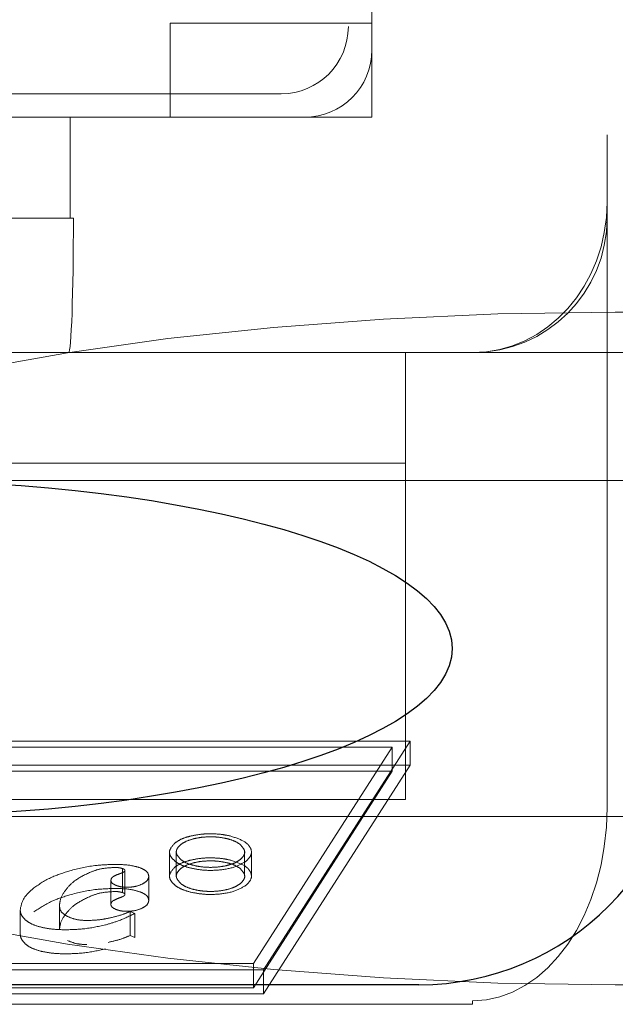
# Model space of a CAD drawing. Units: millimetres. Extents: x 11 to 205, y 5 to 292.
# Drawn here: x 79 to 79, y 201 to 202 of the extents above; entities that cross this region are included whole.
import ezdxf

# ---------------------------------------------------------------- set-up
doc = ezdxf.new("R2010")
doc.units = ezdxf.units.MM
doc.linetypes.add('HIDDEN', pattern=[1.905, 1.27, -0.635])

msp = doc.modelspace()

# ---------------------------------------------------------------- linework, layer by layer
at = {"color": 7, "linetype": 'HIDDEN', "lineweight": 18}
for p, q in [((79.07429, 203.74105), (79.07429, 202.00285)), ((78.89929, 202.01605), (78.89929, 203.66605)), ((78.89929, 203.61608), (78.89929, 202.06602)), ((78.88183, 203.59862), (78.88183, 202.08348)), ((78.74929, 202.08605), (78.89929, 202.08605)), ((78.74929, 202.01605), (78.74929, 202.08605)), ((78.83186, 202.03351), (76.40795, 202.03351)), ((78.84933, 202.01605), (78.58629, 202.01605)), ((78.67493, 202.01605), (78.67493, 201.94105)), ((78.67493, 202.01605), (78.89929, 202.01605)), ((79.07429, 202.00285), (79.07429, 201.95285)), ((79.07429, 201.95285), (79.07429, 201.50285)), ((78.04515, 201.94105), (78.67493, 201.94105)), ((78.67731, 201.94105), (78.67493, 201.94105)), ((79.08043, 201.87105), (79.19936, 201.87105)), ((70.59429, 201.84105), (78.97429, 201.84105)), ((78.92429, 201.75875), (78.92429, 201.84105)), ((79.07429, 201.84105), (78.97429, 201.84105)), ((79.12429, 201.84105), (79.07429, 201.84105)), ((70.64429, 201.75875), (78.92429, 201.75875)), ((78.92429, 201.50875), (78.92429, 201.75875)), ((79.36205, 201.74605), (78.53158, 201.74605)), ((78.92774, 201.55216), (77.91246, 201.55216)), ((78.81879, 201.38224), (78.92774, 201.55216)), ((78.92774, 201.53427), (78.92774, 201.55216)), ((78.91446, 201.54769), (77.92, 201.54769)), ((78.81126, 201.38672), (78.91446, 201.54769)), ((78.91446, 201.5298), (78.91446, 201.54769)), ((78.92774, 201.53427), (77.91246, 201.53427)), ((78.81879, 201.36436), (78.92774, 201.53427)), ((78.91446, 201.5298), (77.92, 201.5298)), ((78.81126, 201.36883), (78.91446, 201.5298)), ((70.64429, 201.50875), (78.92429, 201.50875)), ((78.53158, 201.49605), (79.36195, 201.49605)), ((78.74884, 201.46968), (78.74884, 201.45179)), ((78.75388, 201.46968), (78.75388, 201.45179)), ((78.80471, 201.45179), (78.80471, 201.46968)), ((78.80975, 201.45179), (78.80975, 201.46968)), ((78.71392, 201.43954), (78.71392, 201.45742)), ((78.71563, 201.43806), (78.71563, 201.45595)), ((78.70519, 201.43078), (78.70519, 201.44867)), ((78.73343, 201.43381), (78.73343, 201.4517)), ((78.63774, 201.40873), (78.63774, 201.42662)), ((78.66691, 201.41187), (78.66691, 201.42976)), ((78.71942, 201.42547), (78.72292, 201.42411)), ((78.71942, 201.40758), (78.71942, 201.42547)), ((78.72292, 201.40622), (78.72292, 201.42411)), ((78.71942, 201.40758), (78.72292, 201.40622)), ((77.80352, 201.38224), (78.81879, 201.38224)), ((77.81679, 201.38672), (78.81126, 201.38672)), ((78.81126, 201.36883), (78.81126, 201.38672)), ((78.81879, 201.36436), (78.81879, 201.38224)), ((77.81679, 201.36883), (78.81126, 201.36883)), ((79.08043, 201.37105), (79.19936, 201.37105)), ((77.80352, 201.36436), (78.81879, 201.36436)), ((78.97429, 201.3565), (78.97429, 201.35914)), ((70.59429, 201.3565), (78.97429, 201.3565))]:
    msp.add_line(p, q, dxfattribs=at)
at = {"color": 7, "linetype": 'Continuous', "lineweight": 25}
msp.add_line((78.93429, 201.37105), (71.35661, 201.37105), dxfattribs=at)
at = {"color": 7, "linetype": 'HIDDEN', "lineweight": 18}
for centre, radius, start, end in [((78.35263, 202.46605), 0.43, 216.16784, 53.41206), ((78.97429, 201.94105), 0.1, 270, 0)]:
    msp.add_arc(centre, radius, start, end, dxfattribs=at)
at = {"color": 7, "linetype": 'Continuous', "lineweight": 25}
msp.add_arc((78.93429, 201.57105), 0.2, 270, 0, dxfattribs=at)
at = {"color": 7, "linetype": 'HIDDEN', "lineweight": 18}
for centre, major_axis, ratio, start_param, end_param in [((78.8318, 202.08354), (0.0354, -0.0354), 0.998783, 5.498396, 7.067974), ((78.84926, 202.06608), (0.0354, -0.0354), 0.998783, 5.498396, 7.067974), ((78.97429, 201.95285), (0, 0.1118), 0.894427, 3.141593, 4.712389), ((78.97429, 201.95285), (0, 0.1118), 0.894427, 3.141593, 4.712389), ((78.67382, 201.94105), (0, 0.1), 0.034921, 3.141593, 4.712389), ((79.08043, 201.62105), (-0.85508, 0), 0.292372, 4.712389, 6.283185), ((79.08043, 201.62105), (0.85508, 0), 0.292372, 3.141593, 4.712389), ((78.97429, 201.50285), (0, 0.14371), 0.69583, 3.141593, 4.712389)]:
    msp.add_ellipse(centre, major_axis=major_axis, ratio=ratio, start_param=start_param, end_param=end_param, dxfattribs=at)
at = {"color": 7, "linetype": 'Continuous', "lineweight": 25}
msp.add_ellipse((78.53158, 201.62105), major_axis=(0.42754, 0), ratio=0.292372, dxfattribs=at)
at = {"color": 7, "linetype": 'HIDDEN', "lineweight": 18}
for points, knots in [([(78.76434, 201.48155), (78.76706, 201.48211), (78.77183, 201.48311), (78.77706, 201.48325), (78.77932, 201.48331)], [0, 0, 0, 0, 0.569216, 1, 1, 1, 1]), ([(78.77932, 201.48331), (78.7822, 201.48321), (78.78744, 201.48303), (78.79216, 201.48201), (78.7943, 201.48155)], [0, 0, 0, 0, 0.5488028, 1, 1, 1, 1]), ([(78.75288, 201.46291), (78.75163, 201.46413), (78.74915, 201.46653), (78.74821, 201.47137), (78.75114, 201.47456), (78.75294, 201.47651)], [0, 0, 0, 0, 0.28249, 0.558579, 1, 1, 1, 1]), ([(78.75294, 201.47651), (78.75464, 201.47766), (78.75766, 201.4797), (78.7623, 201.48098), (78.76434, 201.48155)], [0, 0, 0, 0, 0.560288, 1, 1, 1, 1]), ([(78.75732, 201.47538), (78.75625, 201.47435), (78.75415, 201.47234), (78.75335, 201.4683), (78.75577, 201.46565), (78.75725, 201.46404)], [0, 0, 0, 0, 0.285513, 0.562991, 1, 1, 1, 1]), ([(78.76682, 201.47958), (78.76469, 201.47896), (78.76086, 201.47785), (78.7584, 201.47614), (78.75732, 201.47538)], [0, 0, 0, 0, 0.556683, 1, 1, 1, 1]), ([(78.77932, 201.48106), (78.77691, 201.48097), (78.77254, 201.48082), (78.7686, 201.47997), (78.76682, 201.47958)], [0, 0, 0, 0, 0.54965, 1, 1, 1, 1]), ([(78.7918, 201.47958), (78.78953, 201.48006), (78.78556, 201.48089), (78.7812, 201.481), (78.77932, 201.48106)], [0, 0, 0, 0, 0.569785, 1, 1, 1, 1]), ([(78.8013, 201.47538), (78.79989, 201.47633), (78.79737, 201.47804), (78.7935, 201.47911), (78.7918, 201.47958)], [0, 0, 0, 0, 0.560161, 1, 1, 1, 1]), ([(78.7943, 201.48155), (78.79797, 201.48033), (78.80532, 201.4779), (78.80984, 201.47244), (78.81002, 201.46722), (78.80717, 201.46435), (78.80574, 201.46291)], [0, 0, 0, 0, 0.281879, 0.564496, 0.780484, 1, 1, 1, 1]), ([(78.80136, 201.46404), (78.8024, 201.46505), (78.80446, 201.46705), (78.80524, 201.47109), (78.8028, 201.47374), (78.8013, 201.47538)], [0, 0, 0, 0, 0.282042, 0.558409, 1, 1, 1, 1]), ([(78.67474, 201.45582), (78.68074, 201.45734), (78.691, 201.45992), (78.70267, 201.46035), (78.70751, 201.46054)], [0, 0, 0, 0, 0.58523, 1, 1, 1, 1]), ([(78.70751, 201.46054), (78.7118, 201.46047), (78.71883, 201.46036), (78.72465, 201.45866), (78.72692, 201.458)], [0, 0, 0, 0, 0.611598, 1, 1, 1, 1]), ([(78.76416, 201.45786), (78.76162, 201.45861), (78.75707, 201.45995), (78.75416, 201.462), (78.75288, 201.46291)], [0, 0, 0, 0, 0.5584186, 1, 1, 1, 1]), ([(78.75294, 201.45862), (78.75464, 201.45977), (78.75766, 201.46181), (78.7623, 201.4631), (78.76434, 201.46366)], [0, 0, 0, 0, 0.560288, 1, 1, 1, 1]), ([(78.75725, 201.46404), (78.7585, 201.4632), (78.76099, 201.46151), (78.76655, 201.45973), (78.77273, 201.45858), (78.77932, 201.4582), (78.78591, 201.45858), (78.79208, 201.45973), (78.79764, 201.46151), (78.80012, 201.4632), (78.80136, 201.46404)], [0, 0, 0, 0, 0.126167, 0.2525, 0.378011, 0.500172, 0.622284, 0.74775, 0.874015, 1, 1, 1, 1]), ([(78.76682, 201.46169), (78.76469, 201.46108), (78.76086, 201.45996), (78.7584, 201.45825), (78.75732, 201.45749)], [0, 0, 0, 0, 0.556683, 1, 1, 1, 1]), ([(78.80574, 201.46291), (78.80301, 201.46128), (78.79755, 201.45803), (78.78542, 201.45603), (78.77379, 201.45595), (78.76739, 201.45722), (78.76416, 201.45786)], [0, 0, 0, 0, 0.282003, 0.563048, 0.779685, 1, 1, 1, 1]), ([(78.76434, 201.46366), (78.76706, 201.46423), (78.77183, 201.46522), (78.77706, 201.46536), (78.77932, 201.46542)], [0, 0, 0, 0, 0.5692158, 1, 1, 1, 1]), ([(78.77932, 201.46317), (78.77691, 201.46308), (78.77254, 201.46293), (78.7686, 201.46208), (78.76682, 201.46169)], [0, 0, 0, 0, 0.54965, 1, 1, 1, 1]), ([(78.77932, 201.46542), (78.7822, 201.46532), (78.78744, 201.46514), (78.79216, 201.46412), (78.7943, 201.46366)], [0, 0, 0, 0, 0.548803, 1, 1, 1, 1]), ([(78.7918, 201.46169), (78.78953, 201.46217), (78.78556, 201.463), (78.7812, 201.46312), (78.77932, 201.46317)], [0, 0, 0, 0, 0.569785, 1, 1, 1, 1]), ([(78.8013, 201.45749), (78.79989, 201.45844), (78.79737, 201.46015), (78.7935, 201.46122), (78.7918, 201.46169)], [0, 0, 0, 0, 0.560161, 1, 1, 1, 1]), ([(78.7943, 201.46366), (78.79797, 201.46244), (78.80532, 201.46001), (78.80984, 201.45455), (78.81002, 201.44933), (78.80717, 201.44646), (78.80574, 201.44502)], [0, 0, 0, 0, 0.281879, 0.564496, 0.780484, 1, 1, 1, 1]), ([(78.64791, 201.44304), (78.652, 201.44587), (78.65924, 201.45087), (78.67004, 201.45432), (78.67474, 201.45582)], [0, 0, 0, 0, 0.565434, 1, 1, 1, 1]), ([(78.68996, 201.45477), (78.68603, 201.45289), (78.67882, 201.44944), (78.67471, 201.4451), (78.67285, 201.44313)], [0, 0, 0, 0, 0.545988, 1, 1, 1, 1]), ([(78.70799, 201.45824), (78.70439, 201.45802), (78.69763, 201.45761), (78.6924, 201.45567), (78.68996, 201.45477)], [0, 0, 0, 0, 0.533484, 1, 1, 1, 1]), ([(78.70519, 201.44867), (78.70528, 201.44917), (78.70547, 201.45018), (78.7074, 201.45194), (78.70983, 201.45286), (78.71139, 201.45345)], [0, 0, 0, 0, 0.261735, 0.526922, 1, 1, 1, 1]), ([(78.71392, 201.45742), (78.71296, 201.45769), (78.71113, 201.45818), (78.709, 201.45822), (78.70799, 201.45824)], [0, 0, 0, 0, 0.528342, 1, 1, 1, 1]), ([(78.71139, 201.45345), (78.71209, 201.4537), (78.71335, 201.45414), (78.7147, 201.45482), (78.71549, 201.45542), (78.71559, 201.45578), (78.71563, 201.45595)], [0, 0, 0, 0, 0.370465, 0.662961, 0.846036, 1, 1, 1, 1]), ([(78.71563, 201.45595), (78.71561, 201.45611), (78.71556, 201.45643), (78.71506, 201.45697), (78.71436, 201.45725), (78.71392, 201.45742)], [0, 0, 0, 0, 0.283599, 0.553851, 1, 1, 1, 1]), ([(78.72692, 201.458), (78.72802, 201.45751), (78.73016, 201.45657), (78.73283, 201.45445), (78.7332, 201.45275), (78.73343, 201.4517)], [0, 0, 0, 0, 0.28939, 0.562862, 1, 1, 1, 1]), ([(78.75288, 201.44502), (78.75163, 201.44624), (78.74915, 201.44864), (78.74821, 201.45349), (78.75114, 201.45667), (78.75294, 201.45862)], [0, 0, 0, 0, 0.28249, 0.558579, 1, 1, 1, 1]), ([(78.75732, 201.45749), (78.75625, 201.45647), (78.75415, 201.45445), (78.75335, 201.45041), (78.75577, 201.44776), (78.75725, 201.44615)], [0, 0, 0, 0, 0.285513, 0.562991, 1, 1, 1, 1]), ([(78.80136, 201.44615), (78.8024, 201.44716), (78.80446, 201.44916), (78.80524, 201.4532), (78.8028, 201.45586), (78.8013, 201.45749)], [0, 0, 0, 0, 0.282042, 0.558409, 1, 1, 1, 1]), ([(78.70868, 201.44505), (78.70756, 201.44565), (78.70557, 201.4467), (78.7053, 201.44807), (78.70519, 201.44867)], [0, 0, 0, 0, 0.563837, 1, 1, 1, 1]), ([(78.72849, 201.44591), (78.72665, 201.44514), (78.72349, 201.44383), (78.71924, 201.44361), (78.71747, 201.44352)], [0, 0, 0, 0, 0.582046, 1, 1, 1, 1]), ([(78.73343, 201.4517), (78.73318, 201.45049), (78.73273, 201.44834), (78.72978, 201.44665), (78.72849, 201.44591)], [0, 0, 0, 0, 0.564013, 1, 1, 1, 1]), ([(78.75725, 201.44615), (78.7585, 201.44531), (78.76099, 201.44362), (78.76655, 201.44184), (78.77273, 201.44069), (78.77932, 201.44031), (78.78591, 201.44069), (78.79208, 201.44184), (78.79764, 201.44362), (78.80012, 201.44531), (78.80136, 201.44615)], [0, 0, 0, 0, 0.126167, 0.2525, 0.378011, 0.500172, 0.622284, 0.74775, 0.874015, 1, 1, 1, 1]), ([(78.63774, 201.42662), (78.63833, 201.42977), (78.63942, 201.43554), (78.64525, 201.4407), (78.64791, 201.44304)], [0, 0, 0, 0, 0.5456697, 1, 1, 1, 1]), ([(78.67285, 201.44313), (78.67094, 201.4406), (78.66767, 201.43625), (78.66714, 201.43168), (78.66691, 201.42976)], [0, 0, 0, 0, 0.581337, 1, 1, 1, 1]), ([(78.67474, 201.43794), (78.68074, 201.43945), (78.691, 201.44203), (78.70267, 201.44247), (78.70751, 201.44265)], [0, 0, 0, 0, 0.5852305, 1, 1, 1, 1]), ([(78.70799, 201.44035), (78.70439, 201.44013), (78.69763, 201.43973), (78.6924, 201.43779), (78.68996, 201.43688)], [0, 0, 0, 0, 0.533484, 1, 1, 1, 1]), ([(78.70751, 201.44265), (78.7118, 201.44258), (78.71883, 201.44247), (78.72465, 201.44077), (78.72692, 201.44011)], [0, 0, 0, 0, 0.611598, 1, 1, 1, 1]), ([(78.71392, 201.43954), (78.71296, 201.4398), (78.71113, 201.44029), (78.709, 201.44033), (78.70799, 201.44035)], [0, 0, 0, 0, 0.528342, 1, 1, 1, 1]), ([(78.71747, 201.44352), (78.7156, 201.4436), (78.71232, 201.44373), (78.70978, 201.44465), (78.70868, 201.44505)], [0, 0, 0, 0, 0.568198, 1, 1, 1, 1]), ([(78.71139, 201.43556), (78.71209, 201.43581), (78.71335, 201.43625), (78.7147, 201.43694), (78.71549, 201.43753), (78.71559, 201.43789), (78.71563, 201.43806)], [0, 0, 0, 0, 0.3704647, 0.6629609, 0.8460355, 1, 1, 1, 1]), ([(78.71563, 201.43806), (78.71561, 201.43822), (78.71556, 201.43854), (78.71506, 201.43909), (78.71436, 201.43936), (78.71392, 201.43954)], [0, 0, 0, 0, 0.283599, 0.553851, 1, 1, 1, 1]), ([(78.72692, 201.44011), (78.72802, 201.43962), (78.73016, 201.43868), (78.73283, 201.43656), (78.7332, 201.43486), (78.73343, 201.43381)], [0, 0, 0, 0, 0.28939, 0.562862, 1, 1, 1, 1]), ([(78.76416, 201.43998), (78.76162, 201.44072), (78.75707, 201.44206), (78.75416, 201.44412), (78.75288, 201.44502)], [0, 0, 0, 0, 0.558419, 1, 1, 1, 1]), ([(78.80574, 201.44502), (78.80301, 201.44339), (78.79755, 201.44014), (78.78542, 201.43814), (78.77379, 201.43806), (78.76739, 201.43933), (78.76416, 201.43998)], [0, 0, 0, 0, 0.2820028, 0.5630477, 0.7796848, 1, 1, 1, 1]), ([(78.64791, 201.42515), (78.652, 201.42798), (78.65924, 201.43298), (78.67004, 201.43643), (78.67474, 201.43794)], [0, 0, 0, 0, 0.565434, 1, 1, 1, 1]), ([(78.68996, 201.43688), (78.68603, 201.435), (78.67882, 201.43155), (78.67471, 201.42721), (78.67285, 201.42524)], [0, 0, 0, 0, 0.545988, 1, 1, 1, 1]), ([(78.70519, 201.43078), (78.70528, 201.43128), (78.70547, 201.43229), (78.7074, 201.43405), (78.70983, 201.43497), (78.71139, 201.43556)], [0, 0, 0, 0, 0.261735, 0.526922, 1, 1, 1, 1]), ([(78.70868, 201.42716), (78.70756, 201.42776), (78.70557, 201.42882), (78.7053, 201.43018), (78.70519, 201.43078)], [0, 0, 0, 0, 0.5638369, 1, 1, 1, 1]), ([(78.73343, 201.43381), (78.73318, 201.4326), (78.73273, 201.43045), (78.72978, 201.42876), (78.72849, 201.42802)], [0, 0, 0, 0, 0.564013, 1, 1, 1, 1]), ([(78.64152, 201.41936), (78.6403, 201.42068), (78.63817, 201.42302), (78.63787, 201.42553), (78.63774, 201.42662)], [0, 0, 0, 0, 0.566093, 1, 1, 1, 1]), ([(78.66691, 201.42976), (78.66715, 201.42804), (78.66756, 201.4251), (78.67139, 201.42275), (78.67298, 201.42177)], [0, 0, 0, 0, 0.587182, 1, 1, 1, 1]), ([(78.67285, 201.42524), (78.67094, 201.42271), (78.66767, 201.41836), (78.66714, 201.41379), (78.66691, 201.41187)], [0, 0, 0, 0, 0.581337, 1, 1, 1, 1]), ([(78.72292, 201.42411), (78.71902, 201.42214), (78.71252, 201.41887), (78.70435, 201.41648), (78.70109, 201.41553)], [0, 0, 0, 0, 0.600583, 1, 1, 1, 1]), ([(78.70324, 201.42045), (78.70643, 201.42118), (78.71233, 201.42253), (78.71719, 201.42455), (78.71942, 201.42547)], [0, 0, 0, 0, 0.541234, 1, 1, 1, 1]), ([(78.71747, 201.42563), (78.7156, 201.42571), (78.71232, 201.42584), (78.70978, 201.42676), (78.70868, 201.42716)], [0, 0, 0, 0, 0.568198, 1, 1, 1, 1]), ([(78.72849, 201.42802), (78.72665, 201.42725), (78.72349, 201.42594), (78.71924, 201.42572), (78.71747, 201.42563)], [0, 0, 0, 0, 0.582046, 1, 1, 1, 1]), ([(78.65324, 201.41386), (78.65049, 201.41467), (78.64562, 201.41611), (78.64276, 201.41837), (78.64152, 201.41936)], [0, 0, 0, 0, 0.562922, 1, 1, 1, 1]), ([(78.67298, 201.42177), (78.67533, 201.42082), (78.67947, 201.41913), (78.685, 201.41889), (78.68739, 201.41879)], [0, 0, 0, 0, 0.567959, 1, 1, 1, 1]), ([(78.68739, 201.41879), (78.69029, 201.4189), (78.69576, 201.4191), (78.70084, 201.42001), (78.70324, 201.42045)], [0, 0, 0, 0, 0.529096, 1, 1, 1, 1]), ([(78.64152, 201.40147), (78.6403, 201.40279), (78.63817, 201.40513), (78.63787, 201.40764), (78.63774, 201.40873)], [0, 0, 0, 0, 0.566093, 1, 1, 1, 1]), ([(78.67147, 201.4119), (78.66781, 201.41199), (78.66144, 201.41214), (78.65568, 201.41335), (78.65324, 201.41386)], [0, 0, 0, 0, 0.575195, 1, 1, 1, 1]), ([(78.70109, 201.41553), (78.69575, 201.41436), (78.68636, 201.41231), (78.67596, 201.41202), (78.67147, 201.4119)], [0, 0, 0, 0, 0.568064, 1, 1, 1, 1]), ([(78.65324, 201.39597), (78.65049, 201.39678), (78.64562, 201.39822), (78.64276, 201.40048), (78.64152, 201.40147)], [0, 0, 0, 0, 0.562922, 1, 1, 1, 1]), ([(78.67298, 201.40389), (78.67533, 201.40293), (78.67947, 201.40124), (78.685, 201.401), (78.68739, 201.4009)], [0, 0, 0, 0, 0.567959, 1, 1, 1, 1]), ([(78.70324, 201.40256), (78.70643, 201.40329), (78.71233, 201.40465), (78.71719, 201.40666), (78.71942, 201.40758)], [0, 0, 0, 0, 0.541234, 1, 1, 1, 1]), ([(78.67147, 201.39401), (78.66781, 201.3941), (78.66144, 201.39426), (78.65568, 201.39546), (78.65324, 201.39597)], [0, 0, 0, 0, 0.575195, 1, 1, 1, 1]), ([(78.70109, 201.39764), (78.69575, 201.39648), (78.68636, 201.39442), (78.67596, 201.39414), (78.67147, 201.39401)], [0, 0, 0, 0, 0.568064, 1, 1, 1, 1])]:
    msp.add_open_spline(points, degree=3, knots=knots, dxfattribs=at)

doc.saveas('drawing.dxf')
